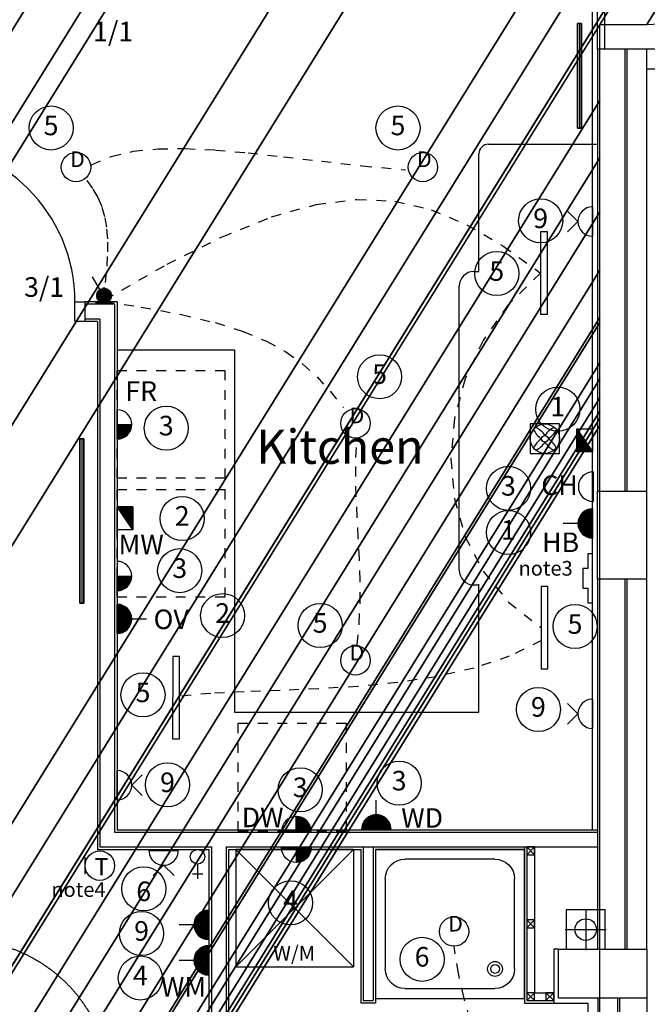
# Model space of a CAD drawing. Extents: x -106870 to 53872, y -53536 to 44226.
# Drawn here: x -68195 to -64992, y -35268 to -30242 of the extents above; entities that cross this region are included whole.
import ezdxf
from ezdxf.enums import TextEntityAlignment as Align

# ---------------------------------------------------------------- set-up
doc = ezdxf.new("R2010")
doc.units = 0
doc.header["$LTSCALE"] = 50
doc.header["$MEASUREMENT"] = 0
for name, pattern in [('HIDDEN2', [0.1875, 0.125, -0.0625]), ('SHORT', [2, 1, -1]), ('XREF1$0$DASHDOT', [1, 0.5, -0.25, 0, -0.25]), ('XREF1$0$HIDDEN', [0.375, 0.25, -0.125])]:
    doc.linetypes.add(name, pattern=pattern)
doc.layers.get('0').update_dxf_attribs({"linetype": 'CONTINUOUS'})
for name, color, linetype in [('38', 7, 'CONTINUOUS'), ('AECFROZEN', 7, 'CONTINUOUS'), ('E000G000', 7, 'CONTINUOUS'), ('EL-CIRCUIT-NO', 7, 'CONTINUOUS'), ('EL-LIGHTING-ELEV', 7, 'CONTINUOUS'), ('EL-LIGHTING-PLAN', 7, 'CONTINUOUS'), ('EL-MISC-ELEV', 7, 'CONTINUOUS'), ('EL-MISC-PLAN', 7, 'CONTINUOUS'), ('EL-SOCKET-ELEV', 7, 'CONTINUOUS'), ('EL-SOCKET-PLAN', 7, 'CONTINUOUS'), ('H570G300', 100, 'CONTINUOUS'), ('PB-HEATING-ELEV', 7, 'CONTINUOUS'), ('PB-HEATING-PLAN', 7, 'CONTINUOUS'), ('PLINE_AREAS', 4, 'CONTINUOUS'), ('SERVICE00', 7, 'CONTINUOUS'), ('XREF1$0$24', 7, 'CONTINUOUS'), ('XREF1$0$27', 7, 'CONTINUOUS'), ('XREF1$0$38', 7, 'CONTINUOUS'), ('XREF1$0$46', 7, 'CONTINUOUS'), ('XREF1$0$54', 7, 'CONTINUOUS'), ('XREF1$0$DOOR', 1, 'CONTINUOUS'), ('XREF1$0$KITSURFACES', 1, 'CONTINUOUS'), ('XREF1$0$MISC', 1, 'CONTINUOUS'), ('XREF1$0$RMTEXT', 2, 'CONTINUOUS'), ('XREF1$0$SANITARY', 2, 'CONTINUOUS'), ('XREF1$0$SLAB_HOLES', 1, 'CONTINUOUS'), ('XREF1$0$STRUCT', 4, 'CONTINUOUS'), ('XREF1$0$SVP', 2, 'CONTINUOUS'), ('XREF1$0$SVP_CRANK', 2, 'CONTINUOUS')]:
    doc.layers.add(name, color=color, linetype=linetype)
doc.styles.add('2MM', font='ROMANS', dxfattribs={"height": 100})
doc.styles.add('ROMANS', font='simplex.shx', dxfattribs={"height": 75})
doc.styles.get("Standard").update_dxf_attribs({"font": 'simplex.shx', "height": 0.2})
doc.styles.add('XREF1$0$ROMANS', font='simplex.shx', dxfattribs={"height": 150})

# ---------------------------------------------------------------- blocks, each defined once
blk = doc.blocks.new('FAN')
at = {"layer": 'H570G300', "elevation": 2415}
blk.add_lwpolyline([(71.3, -79.7), (71.3, 70.3), (-78.7, 70.3), (-78.7, -79.7)], close=True, dxfattribs=at)
at = {"layer": 'H570G300'}
for centre, radius in [((-3.7, -4.7, 2415), 75), ((-4, -5.4, 2415), 16.6)]:
    blk.add_circle(centre, radius, dxfattribs=at)
for centre, start, end in [((-95.4, -45.4, 2415), 31.7014, 65.914), ((88.6, -44.8, 2415), 114.5999, 148.6561), ((37.5, 85.3, 2415), 203.1982, 237.1341), ((-42, 88.1, 2415), 300.3934, 334.4131), ((36.9, -96.4, 2415), 122.5136, 155.914), ((-93.7, 36.4, 2415), 293.1982, 326.9747), ((89.1, 33.6, 2415), 211.2104, 244.4131), ((-43.8, -97.1, 2415), 24.5999, 58.5154)]:
    blk.add_arc(centre, 107.9, start, end, dxfattribs=at)
blk = doc.blocks.new('AECID')
blk.add_line((0, 0), (0, 0))
blk = doc.blocks.new('IGV_MISC')
at = {"layer": 'AECFROZEN'}
blk.add_line((0, 0), (0, 0), dxfattribs=at)
blk = doc.blocks.new('DOWNLITE')
at = {"layer": 'EL-LIGHTING-ELEV'}
blk.add_circle((0, 0, 2368), 75, dxfattribs=at)
at = {"layer": 'EL-LIGHTING-PLAN'}
blk.add_circle((0, 0, 2418), 75, dxfattribs=at)
at = {"layer": 'AECFROZEN', "xscale": 383, "yscale": 272}
blk.add_blockref('AECID', (0, 0), dxfattribs=at)
at = {"layer": 'AECFROZEN'}
blk.add_blockref('IGV_MISC', (0, 0), dxfattribs=at)
at = {"layer": 'EL-LIGHTING-PLAN'}
blk.add_text('D', height=80, dxfattribs=at).set_placement((7.3, 0), align=Align.CENTER)
blk = doc.blocks.new('*X10')
at = {"color": 0}
for p, q in [((6.3, 420.9), (6.3, 461)), ((12.5, 413.4), (12.5, 468.5)), ((18.8, 408.7), (18.8, 473.1)), ((25, 405.7), (25, 476.1)), ((31.3, 404), (31.3, 477.8)), ((37.5, 403.4), (37.5, 478.4)), ((43.8, 403.9), (43.8, 478)), ((50, 405.4), (50, 476.4)), ((56.3, 408.2), (56.3, 473.6)), ((62.5, 412.6), (62.5, 469.2)), ((68.8, 419.5), (68.8, 462.3)), ((75, 435.2), (75, 446.6))]:
    blk.add_line(p, q, dxfattribs=at)
blk = doc.blocks.new('LSWITCH')
at = {"layer": 'EL-LIGHTING-ELEV'}
blk.add_line((0, -43, 1407), (0, 43, 1407), dxfattribs=at)
at = {"layer": 'EL-LIGHTING-PLAN'}
blk.add_line((68.3, 21.4, 1450), (133.3, 58.9, 1450), dxfattribs=at)
blk.add_circle((37.5, 0, 1450), 37.5, dxfattribs=at)
at = {"layer": 'AECFROZEN', "xscale": 383, "yscale": 272}
blk.add_blockref('AECID', (0, 0), dxfattribs=at)
at = {"layer": 'AECFROZEN'}
blk.add_blockref('IGV_MISC', (0, 0), dxfattribs=at)
at = {"layer": 'EL-LIGHTING-PLAN'}
blk.add_blockref('*X10', (-0.4, -440.9, 1450), dxfattribs=at)
blk = doc.blocks.new('DW')
at = {"layer": 'AECFROZEN', "xscale": 383, "yscale": 272}
blk.add_blockref('AECID', (0, 0), dxfattribs=at)
at = {"layer": 'AECFROZEN'}
blk.add_blockref('IGV_MISC', (0, 0), dxfattribs=at)
at = {"layer": 'EL-SOCKET-PLAN'}
blk.add_text('DW', height=100, dxfattribs=at).set_placement((0, 0), align=Align.CENTER)
blk = doc.blocks.new('*X52')
at = {"color": 0}
for p, q in [((14106.2, 3493.2), (14106.2, 3569.8)), ((14112.5, 3493.2), (14112.5, 3574.1)), ((14037.5, 3493.2), (14037.5, 3522.2)), ((14043.8, 3493.2), (14043.8, 3526.5)), ((14050, 3493.2), (14050, 3530.9)), ((14056.2, 3493.2), (14056.2, 3535.2)), ((14062.5, 3493.2), (14062.5, 3539.5)), ((14068.8, 3493.2), (14068.8, 3543.9)), ((14075, 3493.2), (14075, 3548.2)), ((14081.2, 3493.2), (14081.2, 3552.5)), ((14087.5, 3493.2), (14087.5, 3556.8)), ((14093.8, 3493.2), (14093.8, 3561.2)), ((14100, 3493.2), (14100, 3565.5)), ((14000, 3493.2), (14000, 3496.3)), ((14006.2, 3493.2), (14006.2, 3500.6)), ((14012.5, 3493.2), (14012.5, 3504.9)), ((14018.8, 3493.2), (14018.8, 3509.2)), ((14025, 3493.2), (14025, 3513.6)), ((14031.2, 3493.2), (14031.2, 3517.9))]:
    blk.add_line(p, q, dxfattribs=at)
blk = doc.blocks.new('COOKOUT')
at = {"layer": 'EL-MISC-ELEV'}
blk.add_line((0, -43, 557), (0, 43, 557), dxfattribs=at)
at = {"layer": 'EL-MISC-PLAN'}
for p, q in [((81.3, -58.7, 600), (0, 58.7, 600)), ((0, 58.7, 600), (81.3, 58.7, 600)), ((0, -58.7, 600), (0, 58.7, 600)), ((81.3, 58.7, 600), (81.3, -58.7, 600)), ((81.3, -58.7, 600), (0, -58.7, 600))]:
    blk.add_line(p, q, dxfattribs=at)
at = {"layer": 'AECFROZEN'}
blk.add_blockref('IGV_MISC', (0, 0), dxfattribs=at)
at = {"layer": 'AECFROZEN', "xscale": 395, "yscale": 272}
blk.add_blockref('AECID', (0, 0), dxfattribs=at)
at = {"layer": 'EL-MISC-PLAN', "rotation": 90}
blk.add_blockref('*X52', (3574.5, -14054.4, 600), dxfattribs=at)
blk = doc.blocks.new('*X13')
at = {"color": 0}
for p, q in [((6.2, -74.8), (6.2, 74.8)), ((12.5, -74), (12.5, 74)), ((18.7, -72.6), (18.7, 72.6)), ((25, -70.7), (25, 70.7)), ((31.2, -68.2), (31.2, 68.2)), ((37.5, -65), (37.5, 65)), ((43.7, -60.9), (43.7, 60.9)), ((50, -55.9), (50, 55.9)), ((56.2, -49.6), (56.2, 49.6)), ((62.5, -41.5), (62.5, 41.5)), ((68.7, -30), (68.7, 30)), ((75, -1.4), (75, 1.4))]:
    blk.add_line(p, q, dxfattribs=at)
blk = doc.blocks.new('SFS')
at = {"layer": 'EL-SOCKET-ELEV'}
blk.add_line((0, -43, 182), (0, 43, 182), dxfattribs=at)
at = {"layer": 'EL-SOCKET-PLAN'}
for p, q in [((0, -75, 225), (0, 75, 225)), ((0, 0, 225), (0, -75, 225)), ((75, 0, 225), (150, 0, 225))]:
    blk.add_line(p, q, dxfattribs=at)
blk.add_arc((0, 0, 225), 75, 270, 90, dxfattribs=at)
blk.add_blockref('*X13', (0, 0, 225), dxfattribs=at)
blk = doc.blocks.new('CH')
at = {"layer": 'AECFROZEN', "xscale": 383, "yscale": 272}
blk.add_blockref('AECID', (0, 0), dxfattribs=at)
at = {"layer": 'AECFROZEN'}
blk.add_blockref('IGV_MISC', (0, 0), dxfattribs=at)
at = {"layer": 'EL-SOCKET-PLAN'}
blk.add_text('CH', height=100, dxfattribs=at).set_placement((0, 0), align=Align.CENTER)
blk = doc.blocks.new('OV')
at = {"layer": 'AECFROZEN', "xscale": 383, "yscale": 272}
blk.add_blockref('AECID', (0, 0), dxfattribs=at)
at = {"layer": 'AECFROZEN'}
blk.add_blockref('IGV_MISC', (0, 0), dxfattribs=at)
at = {"layer": 'EL-SOCKET-PLAN'}
blk.add_text('OV', height=100, dxfattribs=at).set_placement((0, 0), align=Align.CENTER)
blk = doc.blocks.new('FR')
at = {"layer": 'AECFROZEN', "xscale": 383, "yscale": 272}
blk.add_blockref('AECID', (0, 0), dxfattribs=at)
at = {"layer": 'AECFROZEN'}
blk.add_blockref('IGV_MISC', (0, 0), dxfattribs=at)
at = {"layer": 'EL-SOCKET-PLAN'}
blk.add_text('FR', height=100, dxfattribs=at).set_placement((0, 0), align=Align.CENTER)
blk = doc.blocks.new('UCLTASK')
at = {"layer": 'EL-LIGHTING-PLAN', "elevation": 2237.5, "flags": 128}
blk.add_lwpolyline([(-16.2, -217.3), (18.8, -217.3), (18.9, 202.7), (-16.1, 202.7)], close=True, dxfattribs=at)
blk = doc.blocks.new('DSSO')
at = {"layer": 'EL-SOCKET-ELEV'}
blk.add_line((0, -73, 182), (0, 73, 182), dxfattribs=at)
at = {"layer": 'EL-SOCKET-PLAN'}
for p, q in [((0, -75, 225), (0, 75, 225)), ((75, 0, 225), (128, 53, 225)), ((75, 0, 225), (128, -53, 225))]:
    blk.add_line(p, q, dxfattribs=at)
blk.add_arc((0, 0, 225), 75, 270, 90, dxfattribs=at)
blk = doc.blocks.new('THSTAT')
at = {"layer": 'EL-MISC-ELEV'}
blk.add_line((0, -43, 1407), (0, 43, 1407), dxfattribs=at)
at = {"layer": 'EL-MISC-PLAN'}
blk.add_circle((75, 0, 1450), 75, dxfattribs=at)
at = {"layer": 'AECFROZEN', "xscale": 383, "yscale": 272}
blk.add_blockref('AECID', (0, 0), dxfattribs=at)
at = {"layer": 'AECFROZEN'}
blk.add_blockref('IGV_MISC', (0, 0), dxfattribs=at)
at = {"layer": 'EL-MISC-PLAN'}
blk.add_text('T', height=87.2, dxfattribs=at).set_placement((47.7, -48.8, 1450))
blk = doc.blocks.new('CIRC-05')
at = {"layer": 'EL-CIRCUIT-NO'}
blk.add_circle((0, 0), 112.5, dxfattribs=at)
at = {"layer": 'AECFROZEN', "xscale": 383, "yscale": 272}
blk.add_blockref('AECID', (0, 0), dxfattribs=at)
at = {"layer": 'AECFROZEN'}
blk.add_blockref('IGV_MISC', (0, 0), dxfattribs=at)
at = {"layer": 'EL-CIRCUIT-NO', "style": '2MM'}
blk.add_text('5', height=100, dxfattribs=at).set_placement((0, 0), align=Align.MIDDLE)
blk = doc.blocks.new('CIRC-03')
at = {"layer": 'EL-CIRCUIT-NO'}
blk.add_circle((0, 0), 112.5, dxfattribs=at)
at = {"layer": 'AECFROZEN', "xscale": 383, "yscale": 272}
blk.add_blockref('AECID', (0, 0), dxfattribs=at)
at = {"layer": 'AECFROZEN'}
blk.add_blockref('IGV_MISC', (0, 0), dxfattribs=at)
at = {"layer": 'EL-CIRCUIT-NO', "style": '2MM'}
blk.add_text('3', height=100, dxfattribs=at).set_placement((0, 0), align=Align.MIDDLE)
blk = doc.blocks.new('CIRC-01')
at = {"layer": 'EL-CIRCUIT-NO'}
blk.add_circle((0, 0), 112.5, dxfattribs=at)
at = {"layer": 'AECFROZEN', "xscale": 383, "yscale": 272}
blk.add_blockref('AECID', (0, 0), dxfattribs=at)
at = {"layer": 'AECFROZEN'}
blk.add_blockref('IGV_MISC', (0, 0), dxfattribs=at)
at = {"layer": 'EL-CIRCUIT-NO', "style": '2MM'}
blk.add_text('1', height=100, dxfattribs=at).set_placement((0, 0), align=Align.MIDDLE)
blk = doc.blocks.new('CIRC-02')
at = {"layer": 'EL-CIRCUIT-NO'}
blk.add_circle((0, 0), 112.5, dxfattribs=at)
at = {"layer": 'AECFROZEN', "xscale": 383, "yscale": 272}
blk.add_blockref('AECID', (0, 0), dxfattribs=at)
at = {"layer": 'AECFROZEN'}
blk.add_blockref('IGV_MISC', (0, 0), dxfattribs=at)
at = {"layer": 'EL-CIRCUIT-NO', "style": '2MM'}
blk.add_text('2', height=100, dxfattribs=at).set_placement((0, 0), align=Align.MIDDLE)
blk = doc.blocks.new('HB')
at = {"layer": 'AECFROZEN', "xscale": 383, "yscale": 272}
blk.add_blockref('AECID', (0, 0), dxfattribs=at)
at = {"layer": 'AECFROZEN'}
blk.add_blockref('IGV_MISC', (0, 0), dxfattribs=at)
at = {"layer": 'EL-SOCKET-PLAN'}
blk.add_text('HB', height=100, dxfattribs=at).set_placement((0, 0), align=Align.CENTER)
blk = doc.blocks.new('CIRC-04')
at = {"layer": 'EL-CIRCUIT-NO'}
blk.add_circle((0, 0), 112.5, dxfattribs=at)
at = {"layer": 'AECFROZEN', "xscale": 383, "yscale": 272}
blk.add_blockref('AECID', (0, 0), dxfattribs=at)
at = {"layer": 'AECFROZEN'}
blk.add_blockref('IGV_MISC', (0, 0), dxfattribs=at)
at = {"layer": 'EL-CIRCUIT-NO', "style": '2MM'}
blk.add_text('4', height=100, dxfattribs=at).set_placement((0, 0), align=Align.MIDDLE)
blk = doc.blocks.new('WD')
at = {"layer": 'AECFROZEN', "xscale": 383, "yscale": 272}
blk.add_blockref('AECID', (0, 0), dxfattribs=at)
at = {"layer": 'AECFROZEN'}
blk.add_blockref('IGV_MISC', (0, 0), dxfattribs=at)
at = {"layer": 'EL-SOCKET-PLAN'}
blk.add_text('WD', height=100, dxfattribs=at).set_placement((0, 0), align=Align.CENTER)
blk = doc.blocks.new('CIRC-09')
at = {"layer": 'EL-CIRCUIT-NO'}
blk.add_circle((0, 0), 112.5, dxfattribs=at)
at = {"layer": 'AECFROZEN', "xscale": 383, "yscale": 272}
blk.add_blockref('AECID', (0, 0), dxfattribs=at)
at = {"layer": 'AECFROZEN'}
blk.add_blockref('IGV_MISC', (0, 0), dxfattribs=at)
at = {"layer": 'EL-CIRCUIT-NO', "style": '2MM'}
blk.add_text('9', height=100, dxfattribs=at).set_placement((0, 0), align=Align.MIDDLE)
blk = doc.blocks.new('CIRC-06')
at = {"layer": 'EL-CIRCUIT-NO'}
blk.add_circle((0, 0), 112.5, dxfattribs=at)
at = {"layer": 'AECFROZEN', "xscale": 383, "yscale": 272}
blk.add_blockref('AECID', (0, 0), dxfattribs=at)
at = {"layer": 'AECFROZEN'}
blk.add_blockref('IGV_MISC', (0, 0), dxfattribs=at)
at = {"layer": 'EL-CIRCUIT-NO', "style": '2MM'}
blk.add_text('6', height=100, dxfattribs=at).set_placement((0, 0), align=Align.MIDDLE)
blk = doc.blocks.new('USO')
at = {"layer": 'EL-SOCKET-ELEV'}
blk.add_line((0, -43, 182), (0, 43, 182), dxfattribs=at)
at = {"layer": 'EL-SOCKET-PLAN'}
blk.add_line((0, -75, 225), (0, 75, 225), dxfattribs=at)
blk.add_arc((0, 0, 225), 75, 270, 90, dxfattribs=at)
blk = doc.blocks.new('GRIDPL')
at = {"layer": 'E000G000', "color": 7}
blk.add_lwpolyline([(25, -50), (25, -125), (0, -125), (0, 125), (25, 125), (25, 50), (50, 50), (50, -50)], close=True, dxfattribs=at)
blk = doc.blocks.new('3G1W')
at = {"layer": 'AECFROZEN', "xscale": 383, "yscale": 272}
blk.add_blockref('AECID', (0, 0), dxfattribs=at)
at = {"layer": 'AECFROZEN'}
blk.add_blockref('IGV_MISC', (0, 0), dxfattribs=at)
at = {"flags": 9}
blk.add_attdef('REFNO', (131.8, 98.3, 1400), '', height=100, dxfattribs=at)
at = {"layer": 'EL-LIGHTING-PLAN'}
blk.add_text('3/1', height=100, dxfattribs=at).set_placement((0, 0), align=Align.CENTER)
blk = doc.blocks.new('1G1W')
at = {"flags": 9}
blk.add_attdef('REFNO', (131.8, 98.3, 1400), '', height=100, dxfattribs=at)
at = {"layer": 'EL-LIGHTING-PLAN'}
blk.add_text('1/1', height=100, dxfattribs=at).set_placement((0, 0), align=Align.CENTER)
blk = doc.blocks.new('*X70')
at = {"color": 0}
for p, q in [((6.2, -74.8), (6.2, 0)), ((12.5, -74), (12.5, 0)), ((18.7, -72.6), (18.7, 0)), ((25, -70.7), (25, 0)), ((31.2, -68.2), (31.2, 0)), ((37.5, -65), (37.5, 0)), ((43.7, -60.9), (43.7, 0)), ((50, -55.9), (50, 0)), ((56.2, -49.6), (56.2, 0)), ((62.5, -41.5), (62.5, 0)), ((68.7, -30), (68.7, 0)), ((75, -1.4), (75, 0))]:
    blk.add_line(p, q, dxfattribs=at)
blk = doc.blocks.new('FOP')
at = {"layer": 'EL-SOCKET-ELEV'}
blk.add_line((0, -43, 182), (0, 43, 182), dxfattribs=at)
at = {"layer": 'EL-SOCKET-PLAN'}
for p, q in [((0, 75, 500), (0, -75, 500)), ((0, 0, 500), (75, 0, 500)), ((0, -75, 500), (0, 0, 500))]:
    blk.add_line(p, q, dxfattribs=at)
blk.add_arc((0, 0, 500), 75, 270, 90, dxfattribs=at)
blk.add_blockref('*X70', (0, 0, 500), dxfattribs=at)
blk = doc.blocks.new('TELECOMB')
at = {"layer": 'EL-MISC-ELEV'}
blk.add_line((0, -43, 182), (0, 43, 182), dxfattribs=at)
at = {"layer": 'EL-MISC-PLAN'}
for p, q in [((125, -26.2, 225), (125, 26.2, 225)), ((75, 0, 225), (150, 0, 225))]:
    blk.add_line(p, q, dxfattribs=at)
blk.add_circle((37.5, 0, 225), 37.5, dxfattribs=at)
at = {"layer": 'AECFROZEN', "xscale": 420, "yscale": 297}
blk.add_blockref('AECID', (0, 0), dxfattribs=at)
at = {"layer": 'AECFROZEN'}
blk.add_blockref('IGV_MISC', (0, 0), dxfattribs=at)
blk = doc.blocks.new('RAD-SING')
at = {"layer": 'PB-HEATING-ELEV'}
for points in [[(-12.7, -50), (12.7, -50), (12.7, -50, 25.4), (-12.7, -50, 25.4)], [(-12.7, -70), (-12.7, -70, 25.4), (-12.7, -50, 25.4), (-12.7, -50)], [(12.7, -70), (12.7, -70, 25.4), (12.7, -50, 25.4), (12.7, -50)], [(-12.7, -70), (12.7, -70), (12.7, -70, 25.4), (-12.7, -70, 25.4)]]:
    blk.add_3dface(points, dxfattribs=at)
at = {"layer": 'PB-HEATING-ELEV', "color": 7}
blk.add_3dface([(-12.7, -70, 25.4), (-12.7, -50, 25.4), (12.7, -50, 25.4), (12.7, -70, 25.4)], dxfattribs=at)
at = {"layer": 'PB-HEATING-PLAN', "linetype": 'CONTINUOUS'}
for p, q in [((-12.7, -50), (12.7, -50)), ((-12.7, -70), (-12.7, -50)), ((12.7, -50), (12.7, -70)), ((12.7, -70), (-12.7, -70))]:
    blk.add_line(p, q, dxfattribs=at)
at = {"layer": 'PB-HEATING-PLAN', "color": 3}
blk.add_line((-12.7, -60), (12.7, -60), dxfattribs=at)
at = {"layer": 'AECFROZEN', "xscale": 383, "yscale": 272}
blk.add_blockref('AECID', (0, 0), dxfattribs=at)
at = {"layer": 'AECFROZEN'}
blk.add_blockref('IGV_MISC', (0, 0), dxfattribs=at)
blk = doc.blocks.new('XREF1$0$38002L')
at = {"layer": 'XREF1$0$38', "color": 2, "linetype": 'CONTINUOUS'}
for p, q in [((0, -760), (0, 0)), ((0, 0), (760, 0)), ((760, 0), (760, -760)), ((150, -50), (610, -50)), ((50, -610), (50, -150)), ((710, -150), (710, -610)), ((610, -710), (150, -710)), ((760, -760), (0, -760))]:
    blk.add_line(p, q, dxfattribs=at)
for centre, radius, start, end in [((150, -150), 100, 90, 180), ((610, -150), 100, 0, 90), ((150, -150), 38, 0.3671, 179.6329), ((150, -149.5), 38, 180.3671, 359.6329), ((150, -150), 22.5, 0.6199, 179.3801), ((150, -149.5), 22.5, 180.6199, 359.3801), ((150, -610), 100, 180, 270), ((610, -610), 100, 270, 360)]:
    blk.add_arc(centre, radius, start, end, dxfattribs=at)
blk = doc.blocks.new('XREF1$0$WM')
at = {"layer": 'XREF1$0$MISC'}
for p, q in [((-300, 0), (300, -600)), ((300, 0), (-300, -600)), ((-300, 0), (-300, -600)), ((300, 0), (-300, 0)), ((300, 0), (300, -600)), ((-300, -600), (300, -600))]:
    blk.add_line(p, q, dxfattribs=at)
at = {"layer": 'XREF1$0$MISC', "style": 'XREF1$0$ROMANS'}
blk.add_text('W/M', height=75, dxfattribs=at).set_placement((-109, -567.1))
blk = doc.blocks.new('XREF1$0$SVP')
at = {"layer": 'XREF1$0$SVP', "color": 1}
for p, q in [((0, 105), (0, -105)), ((-105, 0), (105, 0))]:
    blk.add_line(p, q, dxfattribs=at)
at = {"layer": 'XREF1$0$SVP'}
blk.add_circle((0, 0), 55, dxfattribs=at)
blk = doc.blocks.new('XREF1$0$40STUD')
at = {"layer": 'XREF1$0$46'}
for p, q in [((0, 40), (40, 0)), ((0, 0), (40, 40))]:
    blk.add_line(p, q, dxfattribs=at)
blk.add_lwpolyline([(0, 0), (40, 0), (40, 40), (0, 40)], close=True, dxfattribs=at)
blk = doc.blocks.new('XREF1$0$2_13_24KIT')
at = {"layer": 'XREF1$0$KITSURFACES', "linetype": 'CONTINUOUS'}
for p, q in [((1896.5, 3500), (2446.5, 3500)), ((1846.5, 2850), (1846.5, 3450)), ((1821.5, 2850), (1846.5, 2850)), ((1746.5, 1325), (1746.5, 2775)), ((0, 2450), (600, 2450)), ((600, 2450), (600, 600)), ((1821.5, 1250), (1846.5, 1250)), ((1846.5, 600), (1846.5, 1254.3)), ((600, 600), (1846.5, 600))]:
    blk.add_line(p, q, dxfattribs=at)
for centre, radius, start, end in [((1896.5, 3450), 50, 90, 180), ((1821.5, 2775), 75, 90.0006, 180), ((1821.5, 1325), 75, 180, 270.0006)]:
    blk.add_arc(centre, radius, start, end, dxfattribs=at)
blk = doc.blocks.new('XREF1$0$916STO_DR')
at = {"layer": 'XREF1$0$DOOR'}
for points in [[(90, 866), (90, 50), (50, 50), (50, 866)], [(50, -50), (0, -50), (0, 50), (50, 50)], [(916, -50), (866, -50), (866, 50), (916, 50)]]:
    blk.add_lwpolyline(points, close=True, dxfattribs=at)
blk.add_arc((50, 50), 816, 0, 90, dxfattribs=at)
blk = doc.blocks.new('A$C75095B9D')
at = {"layer": 'XREF1$0$24', "color": 7, "linetype": 'CONTINUOUS'}
for p, q in [((38804.8, 18534.5), (38804.8, 16279)), ((38841.6, 18534.5), (38804.8, 18534.5)), ((38944.8, 18534.5), (38944.8, 16279)), ((38954.8, 18534.5), (38954.8, 16279)), ((39054.8, 18534.5), (39054.8, 16279)), ((38804.8, 15829), (38804.8, 13941)), ((38944.8, 15829), (38944.8, 13941)), ((38954.8, 15829), (38954.8, 13941)), ((39054.8, 15829), (39054.8, 13941)), ((38806.6, 13691), (38806.6, 10695.5)), ((38906.6, 13691), (38906.6, 10695.5)), ((38916.6, 13691), (38916.6, 10695.5)), ((39056.6, 13691), (39056.6, 10689.7))]:
    blk.add_line(p, q, dxfattribs=at)
at = {"layer": 'XREF1$0$27', "color": 7, "linetype": 'CONTINUOUS'}
for p, q in [((36352.6, 17245), (36352.6, 14550)), ((36340.1, 17232.5), (36187.6, 17232.5)), ((36340.1, 17232.5), (36340.1, 14537.5)), ((36265.1, 17157.5), (36187.6, 17157.5)), ((36252.6, 17145), (36252.6, 14450)), ((36265.1, 17157.5), (36265.1, 14462.5)), ((36340.1, 14537.5), (38804.8, 14537.5)), ((36352.6, 14550), (38804.8, 14550)), ((36252.6, 14450), (36821.6, 14450)), ((36265.1, 14462.5), (36834.1, 14462.5)), ((36821.6, 14450), (36821.6, 13582.5)), ((36834.1, 14462.5), (36834.1, 13582.5)), ((36909.1, 14462.5), (36909.1, 13582.5)), ((36909.1, 14462.5), (37609.1, 14462.5)), ((36921.6, 14450), (36921.6, 13582.5)), ((36921.6, 14450), (37596.6, 14450)), ((37596.6, 14450), (37596.6, 13666)), ((37609.1, 14462.5), (37609.1, 13678.5)), ((37609.1, 14462.5), (37659.1, 14462.5)), ((37659.1, 14462.5), (37659.1, 13678.5)), ((37659.1, 14462.5), (38804.8, 14462.5)), ((37671.6, 14450), (37671.6, 13666)), ((37671.6, 14450), (38431.6, 14450)), ((37609.1, 13678.5), (37659.1, 13678.5))]:
    blk.add_line(p, q, dxfattribs=at)
at = {"layer": 'XREF1$0$46', "color": 7, "linetype": 'CONTINUOUS'}
for p, q in [((38779.8, 14550), (38779.8, 18809.5)), ((36352.6, 17245), (36187.6, 17245)), ((36252.6, 17145), (36187.6, 17145)), ((38756.6, 8282), (38756.6, 13666))]:
    blk.add_line(p, q, dxfattribs=at)
at = {"layer": 'XREF1$0$46', "color": 7}
for p, q in [((38804.8, 18534.5), (38804.8, 18784.5)), ((38431.6, 14462.5), (38431.6, 13666)), ((38444.1, 14462.5), (38444.1, 13678.5)), ((38484.1, 14462.5), (38484.1, 13718.5)), ((38581.6, 13941), (38581.6, 13666)), ((38606.6, 13941), (38581.6, 13941)), ((38444.1, 13678.5), (38581.6, 13678.5)), ((38484.1, 13718.5), (38581.6, 13718.5)), ((37671.6, 13666), (37596.6, 13666)), ((38431.6, 13666), (38581.6, 13666)), ((38581.6, 13666), (38756.6, 13666))]:
    blk.add_line(p, q, dxfattribs=at)
at = {"layer": 'XREF1$0$54', "color": 7, "linetype": 'XREF1$0$DASHDOT', "ltscale": 750}
blk.add_circle((35563.7, 13237.3), 750, dxfattribs=at)
at = {"layer": 'XREF1$0$SLAB_HOLES', "color": 7, "linetype": 'XREF1$0$HIDDEN', "ltscale": 250}
blk.add_lwpolyline([(38644.7, 13941), (38844.7, 13941), (38844.7, 14141), (38644.7, 14141)], close=True, dxfattribs=at)
blk.add_lwpolyline([(38644.7, 13941), (38844.7, 13941), (38844.7, 14141), (38644.7, 14141)], close=True, dxfattribs=at)
at = {"layer": 'XREF1$0$STRUCT', "color": 7}
for points in [[(39716.6, 18784.5), (39716.6, 18534.5), (38841.6, 18534.5), (38841.6, 18784.5)], [(39054.8, 16279), (39054.8, 15829), (38804.8, 15829), (38804.8, 16279)], [(38606.6, 13941), (39056.6, 13941), (39056.6, 13691), (38606.6, 13691)]]:
    blk.add_lwpolyline(points, close=True, dxfattribs=at)
at = {"layer": 'XREF1$0$46', "color": 7}
for p in [(38444.1, 14422.5), (38444.1, 14050.5), (38444.1, 13678.5), (38541.6, 13678.5)]:
    blk.add_blockref('XREF1$0$40STUD', p, dxfattribs=at)
at = {"layer": 'XREF1$0$DOOR', "color": 7}
blk.add_blockref('XREF1$0$916STO_DR', (35271.6, 17195), dxfattribs=at)
at = {"layer": 'XREF1$0$KITSURFACES', "color": 7}
blk.add_blockref('XREF1$0$2_13_24KIT', (36352.6, 14550), dxfattribs=at)
at = {"layer": 'XREF1$0$MISC', "color": 7}
blk.add_blockref('XREF1$0$WM', (37259.1, 14450), dxfattribs=at)
at = {"layer": 'XREF1$0$SANITARY', "color": 7, "yscale": -1, "rotation": 89.99999999999999}
blk.add_blockref('XREF1$0$38002L', (38431.6, 13690), dxfattribs=at)
at = {"layer": 'XREF1$0$SVP_CRANK', "color": 7, "linetype": 'XREF1$0$HIDDEN'}
for p in [(39161.6, 18434.5), (38744.7, 14041)]:
    blk.add_blockref('XREF1$0$SVP', p, dxfattribs=at)
at = {"layer": 'XREF1$0$RMTEXT', "color": 7, "linetype": 'CONTINUOUS', "style": 'XREF1$0$ROMANS'}
blk.add_text('Kitchen', height=175, dxfattribs=at).set_placement((37062.9, 16418.4))
at = {"layer": 'PLINE_AREAS', "color": 7, "linetype": 'CONTINUOUS'}
mesh = blk.add_polyface(dxfattribs=at)
corners = [(33468.1, 22993), (33411.6, 22795), (33468.1, 22886.1), (33534.3, 22993), (33411.6, 22795), (33468.1, 22795), (33590.8, 22993), (33411.6, 22703.8), (36171.6, 22993), (33411.6, 18541.4), (36171.6, 22795), (33411.6, 18343.4), (36248.8, 22795), (36371.6, 22993), (33411.6, 18218.8), (36371.6, 22795), (36494.3, 22993), (33411.6, 18020.8), (37490, 22993), (33411.6, 16415), (38520, 22993), (34441.6, 16415), (38812.1, 22993), (34441.6, 15943.8), (38812.1, 22795), (34441.6, 15745.8), (39646.5, 22795), (34441.6, 14400), (40027.8, 22795), (34441.6, 13785), (40906.6, 22795), (34441.6, 12367.6), (40906.6, 22422.1), (34221.6, 11640), (34441.6, 11994.8), (40906.6, 22067.3), (34221.6, 11285.1), (34441.6, 11640), (40906.6, 22030.9), (38816.6, 18660), (34221.6, 11248.7), (40906.6, 21643.8), (39056.6, 18660), (38816.6, 18272.9), (34221.6, 10861.7), (40906.6, 21351.6), (39244.9, 18671.5), (38816.6, 17980.6), (34221.6, 10569.4), (40906.6, 21075), (39433.3, 18698.7), (38816.6, 17704), (34221.6, 10292.8), (40906.6, 20778.1), (39656.1, 18761.3), (38816.6, 17407.2), (34221.6, 9996), (40906.6, 20535.5), (39856.5, 18841.8), (38816.6, 17164.6), (34221.6, 9753.4), (40906.6, 20510), (39880.9, 18855.7), (38816.6, 17139), (34221.6, 9727.8), (40884.5, 20269.1), (40077.1, 18966.9), (38816.6, 16933.8), (34221.6, 9522.5), (40875.7, 20173.5), (40173.9, 19041.5), (38816.6, 16852.3), (34221.6, 9441.1), (40828.7, 20000.6), (40289.1, 19130.4), (38816.6, 16755.3), (34221.6, 9344.1), (40795.5, 19878.7), (40405.5, 19249.7), (38816.6, 16686.8), (34221.6, 9275.6), (40729.8, 19737.1), (40466, 19311.6), (38816.6, 16651.3), (34221.6, 9240.1), (40661.1, 19589.2), (38816.6, 16614.1), (34221.6, 9202.9), (38816.6, 12256.2), (34221.6, 4845), (38816.6, 6741.1), (37640.9, 4845), (38816.6, 4845)]
mesh.append_faces([[corners[k] for k in face] for face in [(0, 0, 2, 3), (3, 2, 5, 6), (1, 4, 7, 5), (6, 7, 9, 8), (8, 9, 11, 10), (10, 11, 14, 12), (13, 13, 15, 16), (12, 14, 17, 15), (16, 17, 19, 18), (18, 19, 21, 20), (20, 21, 23, 22), (22, 23, 25, 24), (24, 25, 27, 26), (26, 27, 29, 28), (28, 29, 31, 30), (30, 31, 34, 32), (32, 34, 37, 35), (33, 33, 36, 37), (35, 36, 40, 38), (38, 39, 42, 41), (39, 40, 44, 43), (41, 42, 46, 45), (43, 44, 48, 47), (45, 46, 50, 49), (47, 48, 52, 51), (49, 50, 54, 53), (51, 52, 56, 55), (53, 54, 58, 57), (55, 56, 60, 59), (57, 58, 62, 61), (59, 60, 64, 63), (61, 62, 66, 65), (63, 64, 68, 67), (65, 66, 70, 69), (67, 68, 72, 71), (69, 70, 74, 73), (71, 72, 76, 75), (73, 74, 78, 77), (75, 76, 80, 79), (77, 78, 82, 81), (79, 80, 84, 83), (81, 82, 85, 85), (83, 84, 87, 86), (86, 87, 89, 88), (88, 89, 91, 90), (90, 91, 92, 92)]], dxfattribs={"vtx0": -1, "vtx2": -1, "color": 7})

msp = doc.modelspace()

# ---------------------------------------------------------------- linework, layer by layer
at = {"layer": 'E000G000', "color": 7, "linetype": 'SHORT'}
for points in [[(-67827.9, -30982.1), (-67728.4, -30940.2), (-67615.5, -30913.9), (-67489.2, -30901.1), (-67349.4, -30899.6), (-67196.2, -30907.3), (-67029.4, -30922.1), (-66849.1, -30941.8), (-66655.2, -30964.3), (-66447.6, -30987.4), (-66226.3, -31009)], [(-67767.3, -31676.9), (-67756.7, -31583.6), (-67749.3, -31500.8), (-67745.5, -31427.1), (-67745.8, -31361.3), (-67750.5, -31301.9), (-67760.1, -31247.8), (-67774.9, -31197.7), (-67795.3, -31150.2), (-67821.8, -31104.1), (-67854.8, -31058.1)], [(-67760.4, -31671.5), (-67443, -31490.2), (-67161, -31349.6), (-66909.1, -31248.4), (-66682, -31185.3), (-66474.1, -31159), (-66280.3, -31168.2), (-66095, -31211.8), (-65912.9, -31288.4), (-65728.6, -31396.7), (-65536.7, -31535.5)], [(-65536.7, -31535.5), (-65701.6, -31697.1), (-65829.9, -31878.8), (-65921.5, -32074.6), (-65976.3, -32278.6), (-65994.5, -32485), (-65975.9, -32687.8), (-65920.6, -32881.1), (-65828.5, -33059), (-65699.7, -33215.7), (-65534, -33345.1)], [(-67761.1, -31681.5), (-67575.2, -31708.9), (-67370, -31747.1), (-67198, -31788.5), (-67054.8, -31833.6), (-66935.7, -31883.2), (-66836.1, -31938), (-66751.6, -31998.5), (-66677.5, -32065.6), (-66609.3, -32139.9), (-66542.4, -32222)], [(-66472.5, -33431.2), (-66462.1, -33323.2), (-66457.7, -33213.8), (-66457.9, -33103.6), (-66461.4, -32993.7), (-66466.7, -32884.7), (-66472.5, -32777.7), (-66477.4, -32673.3), (-66480, -32572.5), (-66478.8, -32476), (-66472.5, -32384.8)], [(-65531.9, -33410.8), (-65695.9, -33491.3), (-65876.1, -33551.8), (-66068, -33595.5), (-66267.2, -33625.7), (-66469.4, -33645.3), (-66670.2, -33657.4), (-66865.2, -33665.3), (-67050, -33672.1), (-67220.2, -33680.7), (-67371.5, -33694.5)]]:
    msp.add_lwpolyline(points, dxfattribs=at)
at = {"layer": 'E000G000', "linetype": 'SHORT'}
msp.add_lwpolyline([(-65747.1, -36091), (-65746.8, -35974), (-65757, -35864.7), (-65775.8, -35760.6), (-65801.2, -35659.2), (-65831, -35558.2), (-65863.4, -35455.1), (-65896.3, -35347.5), (-65927.7, -35232.9), (-65955.5, -35108.9), (-65977.9, -34973)], dxfattribs=at)
at = {"layer": 'SERVICE00', "color": 7, "linetype": 'SHORT', "elevation": -225}
for points in [[(-67698.1, -32032.3), (-67148.1, -32032.3), (-67148.1, -32582.3), (-67698.1, -32582.3)], [(-67698.1, -32640.3), (-67148.1, -32640.3), (-67148.1, -33190.3), (-67698.1, -33190.3)]]:
    msp.add_lwpolyline(points, close=True, dxfattribs=at)
at = {"layer": 'SERVICE00', "color": 7, "linetype": 'SHORT'}
msp.add_lwpolyline([(-67079.2, -33833.6), (-66529.2, -33833.6), (-66529.2, -34383.6), (-67079.2, -34383.6)], close=True, dxfattribs=at)

# ---------------------------------------------------------------- block references
at = {"layer": '38'}
msp.add_blockref('A$C75095B9D', (-104050.7, -48927.3), dxfattribs=at)
at = {"layer": 'E000G000', "color": 7}
for name, p in [('1G1W', (-67718.2, -30352.3)), ('CIRC-05', (-68034.9, -30794.8)), ('CIRC-05', (-66264.2, -30794.8)), ('CIRC-09', (-65536.1, -31268.9)), ('CIRC-05', (-65760, -31537.9, -225)), ('3G1W', (-68070.2, -31656.7)), ('CIRC-05', (-66358.1, -32064.5, -225)), ('FR', (-67575.1, -32187.6, -450)), ('CIRC-01', (-65448.4, -32229.9, -225)), ('CIRC-03', (-67446.9, -32326.9, -225)), ('CIRC-03', (-65700.6, -32634.3, -225)), ('CH', (-65439.6, -32668.3, -225)), ('CIRC-02', (-67365.7, -32787.8, -225)), ('CIRC-01', (-65700.6, -32859.3, -225)), ('HB', (-65434, -32959.6, -225)), ('CIRC-03', (-67378.4, -33054.4, -225)), ('CIRC-02', (-67159.3, -33283.7, -225)), ('OV', (-67421.9, -33352.7, -225)), ('CIRC-05', (-66661.7, -33334.1, -225)), ('CIRC-05', (-65360.5, -33339.5, -225)), ('CIRC-05', (-67565.7, -33688.5, -225)), ('CIRC-09', (-65547.6, -33762.7, -225)), ('CIRC-09', (-67440.6, -34147.7, -225)), ('CIRC-03', (-66763.2, -34172.9, -225)), ('CIRC-03', (-66258.4, -34139.1, -225)), ('DW', (-66954.9, -34363.6, -225)), ('WD', (-66140.9, -34366.7, -225)), ('CIRC-04', (-66812.4, -34749.6)), ('CIRC-09', (-67573, -34906.2)), ('CIRC-06', (-66141.2, -35038.1, -2418)), ('CIRC-04', (-67579.3, -35133.3))]:
    msp.add_blockref(name, p, dxfattribs=at)
at = {"layer": 'E000G000', "color": 7, "rotation": 180}
msp.add_blockref('CIRC-09', (-67561.8, -34678.1), dxfattribs=at)
at = {"layer": 'SERVICE00', "zscale": 21, "rotation": 270}
for p, xscale in [((-65277.1, -30528.8, 150), 21), ((-67817.6, -32800.8, 150), 33)]:
    msp.add_blockref('RAD-SING', p, dxfattribs=dict(at, xscale=xscale))
at = {"layer": 'SERVICE00', "color": 7}
for name, p in [('DOWNLITE', (-67907.8, -30994.4, -2418)), ('DOWNLITE', (-66137, -30994.4, -2418)), ('FOP', (-67697.7, -32307.9)), ('DOWNLITE', (-66481.1, -32302.3, -2755.5)), ('COOKOUT', (-67698.1, -32786.7, -225)), ('FOP', (-67698.1, -33081.9, -500)), ('UCLTASK', (-65517.9, -33337.9, -225)), ('SFS', (-67698.1, -33300.6, -225)), ('DOWNLITE', (-66481.1, -33512.3, -2530.5)), ('UCLTASK', (-67398.1, -33695.4, -225)), ('DSSO', (-67698.1, -34149.7, -225)), ('THSTAT', (-67860.9, -34560.2, -1450)), ('DOWNLITE', (-65977.9, -34896.2, -2418))]:
    msp.add_blockref(name, p, dxfattribs=at)
for name, p, rotation in [('DSSO', (-65270.9, -31272.3, 225), 180), ('UCLTASK', (-65517.9, -31542.8, -225), 180), ('LSWITCH', (-67764.6, -31687.6), 90), ('COOKOUT', (-65270.9, -32388.6), 180), ('USO', (-65268.6, -32625.6, 225), 180), ('SFS', (-65270.9, -32813.2), 180), ('DSSO', (-65270.9, -33785), 180), ('SFS', (-66374.8, -34375.5, -225), 89.99999999999999), ('FOP', (-66783.2, -34383.6, -275), 90), ('DSSO', (-67460.4, -34483.1, -225), 270), ('TELECOMB', (-67287.3, -34477.2), 270), ('SFS', (-67231.4, -34861.7), 180.4544845779307), ('SFS', (-67231.4, -35043.4), 180.4544845779307)]:
    msp.add_blockref(name, p, dxfattribs=dict(at, rotation=rotation))
at = {"layer": 'SERVICE00', "color": 7, "linetype": 'HIDDEN2'}
msp.add_blockref('FAN', (-65510.5, -32375.9, -2415), dxfattribs=at)
at = {"layer": 'SERVICE00', "color": 7, "xscale": -1}
msp.add_blockref('GRIDPL', (-65270.9, -33093.6, 225), dxfattribs=at)
at = {"layer": 'SERVICE00', "color": 7, "xscale": -1, "rotation": 90}
msp.add_blockref('FOP', (-66783.2, -34469.1, -275), dxfattribs=at)

# ---------------------------------------------------------------- texts
at = {"layer": 'E000G000', "color": 7, "style": 'ROMANS'}
for s, p in [('note3', (-65648.9, -33079.7, -225)), ('note4', (-68033.5, -34719.4))]:
    msp.add_text(s, height=75, dxfattribs=at).set_placement(p)
at = {"layer": 'EL-SOCKET-PLAN', "color": 7}
for s, p in [('MW', (-67575.1, -32970.4)), ('WM', (-67359, -35228.3))]:
    msp.add_text(s, height=100, dxfattribs=at).set_placement(p, align=Align.CENTER)

doc.saveas('drawing.dxf')
